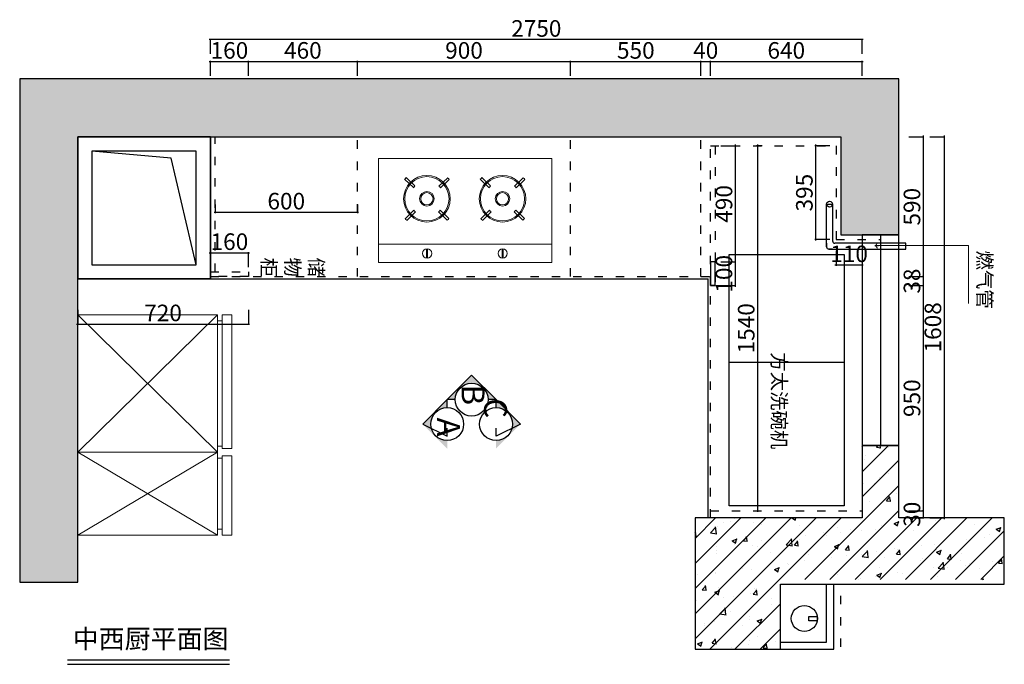
# Model space of a CAD drawing. Units: millimetres. Extents: x 1847831 to 1858784, y -1552811 to -1546507.
# Drawn here: x 1847831 to 1851986, y -1549665 to -1546944 of the extents above; entities that cross this region are included whole.
import ezdxf

# ---------------------------------------------------------------- set-up
doc = ezdxf.new("R2010")
doc.units = ezdxf.units.MM
doc.header["$LTSCALE"] = 3
doc.header["$PDMODE"] = 3
doc.linetypes.add('ACAD_ISO03W100', pattern=[30, 12, -18])
for name, color, linetype in [('-01 TEXT(文字)', 2, 'Continuous'), ('000墙体', 4, 'Continuous'), ('图框', 7, 'Continuous'), ('实线', 7, 'Continuous'), ('帝森木制品', 7, 'Continuous')]:
    doc.layers.add(name, color=color, linetype=linetype)
doc.layers.add('P★01 活动家具', color=51, linetype='Continuous', lineweight=0)
doc.styles.add('H1', font='txt', dxfattribs={"width": 0.7})
doc.styles.add('大黑', font='simhei.ttf')
doc.styles.add('宋体', font='txt', dxfattribs={"width": 0.8, "height": 3.5})
doc.styles.add('帝森标注0.5', font='txt', dxfattribs={"width": 0.5})
doc.dimstyles.new('帝森标注', dxfattribs={"dimscale": 15, "dimtxt": 4, "dimasz": 1, "dimexe": 1.25, "dimexo": 3, "dimgap": 0.5, "dimtad": 1, "dimdsep": 46, "dimtxsty": '帝森标注0.5', "dimblk": 'OBLIQUE', "dimcen": 2.5, "dimclrd": 3, "dimclre": 3, "dimclrt": 1, "dimadec": 0, "dimazin": 0, "dimtfac": 1, "dimtix": 1, "dimtmove": 1, "dimatfit": 2, "dimldrblk": 'CCD_Leader_Arrow', "dimfxl": 5, "dimfxlon": 1, "dimlwd": 5, "dimlwe": 5, "dimarcsym": 0})
doc.dimstyles.new('胜', dxfattribs={"dimtxt": 70, "dimasz": 3, "dimexe": 3, "dimexo": 1, "dimgap": 3, "dimtad": 1, "dimdec": 0, "dimtxsty": 'H1', "dimblk": 'ARCHTICK', "dimcen": 30, "dimdle": 5, "dimclrd": 7, "dimclre": 3, "dimclrt": 3, "dimadec": 0, "dimazin": 0, "dimtfac": 1, "dimtdec": 0, "dimtix": 1, "dimtmove": 1, "dimatfit": 3, "dimldrblk": 'CCD_Leader_Arrow', "dimfxl": 60, "dimfxlon": 1, "dimlwd": -1, "dimarcsym": 0})

# ---------------------------------------------------------------- blocks, each defined once
blk = doc.blocks.new('A$C2E1F5FF7')
at = {"color": 53}
for p, q in [((743.8, 446.5, 0), (0, 446.5, 0)), ((0, 446.5, 0), (0, 0, 0)), ((205.7, 427.7, 0), (205.7, 388.5, 0)), ((210.7, 427.8, 0), (210.7, 388.4, 0)), ((530.1, 427.7, 0), (530.1, 388.5, 0)), ((535.1, 427.8, 0), (535.1, 388.4, 0)), ((743.8, 0, 0), (743.8, 446.5, 0)), ((0, 368.2, 0), (743.8, 368.2, 0)), ((114.2, 258.8, 0), (151.4, 223, 0)), ((121.1, 266, 0), (158.5, 230.1, 0)), ((294.9, 265.4, 0), (257.6, 229.5, 0)), ((301.9, 258.2, 0), (264.6, 222.4, 0)), ((438.7, 258.8, 0), (476, 223, 0)), ((445.7, 266, 0), (483.1, 230.1, 0)), ((619.5, 265.4, 0), (582.2, 229.5, 0)), ((626.4, 258.2, 0), (589.2, 222.4, 0)), ((149.6, 125.7, 0), (112.3, 89.8, 0)), ((156.5, 118.4, 0), (119.2, 82.6, 0)), ((259.6, 119, 0), (296.9, 83.2, 0)), ((266.4, 126.3, 0), (303.8, 90.4, 0)), ((474.2, 125.7, 0), (436.8, 89.8, 0)), ((481, 118.4, 0), (443.8, 82.6, 0)), ((584.2, 119, 0), (621.4, 83.2, 0)), ((590.9, 126.3, 0), (628.3, 90.4, 0)), ((0, 0, 0), (743.8, 0, 0))]:
    blk.add_line(p, q, dxfattribs=at)
for centre, radius in [((208.7, 408.1, 0), 19.8), ((533.1, 408.1, 0), 19.8), ((207.8, 173.3, 0), 100), ((207.8, 173.3, 0), 95), ((532.3, 173.3, 0), 100), ((532.3, 173.3, 0), 95), ((207.8, 173.3, 0), 31.3), ((207.8, 173.3, 0), 26.3), ((532.3, 173.3, 0), 31.3), ((532.3, 173.3, 0), 26.3)]:
    blk.add_circle(centre, radius, dxfattribs=at)
for centre, radius, start, end in [((207.8, 173.3, 0), 126.7, 133.0629, 137.5869), ((207.8, 173.3, 0), 126.7, 42.0499, 46.5736), ((532.3, 173.3, 0), 126.7, 133.0629, 137.5869), ((532.3, 173.3, 0), 126.7, 42.0499, 46.5736), ((207.8, 173.3, 0), 75.1, 130.9527, 138.5864), ((207.8, 173.3, 0), 75.1, 40.8007, 48.4329), ((532.3, 173.3, 0), 75.1, 130.9527, 138.5864), ((532.3, 173.3, 0), 75.1, 40.8007, 48.4329), ((207.8, 173.3, 0), 126.7, 221.1639, 225.6876), ((207.8, 173.3, 0), 75.1, 219.3045, 226.9367), ((207.8, 173.3, 0), 75.1, 313.6762, 321.3099), ((207.8, 173.3, 0), 126.7, 314.6756, 319.1996), ((532.3, 173.3, 0), 126.7, 221.1639, 225.6876), ((532.3, 173.3, 0), 75.1, 219.3045, 226.9367), ((532.3, 173.3, 0), 75.1, 313.6762, 321.3099), ((532.3, 173.3, 0), 126.7, 314.6756, 319.1996)]:
    blk.add_arc(centre, radius, start, end, dxfattribs=at)
blk = doc.blocks.new('海龍04299250')
blk.add_wipeout([(465, -650), (465, -60), (440, -60), (440, -40), (465, -40), (465, 0), (130, 0), (130, -40), (140, -40), (140, -60), (90, -60), (90, -40), (100, -40), (100, 0), (-465, 0), (-465, -40), (-440, -40), (-440, -60), (-465, -60), (-465, -650)]).dxf.layer = 'P★01 活动家具'
at = {"layer": 'P★01 活动家具'}
for p, q in [((-465, -40), (100, -40)), ((-440, -40), (-440, -60)), ((90, -60), (90, -40)), ((140, -60), (140, -40)), ((440, -40), (440, -60)), ((-465, -60), (-465, -650)), ((465, -60), (-465, -60)), ((-440, -60), (90, -60)), ((115, -650), (115, -60)), ((115, -650), (115, -60)), ((440, -60), (140, -60)), ((465, -60), (465, -650)), ((-465, -650), (465, -650))]:
    blk.add_line(p, q, dxfattribs=at)
at = {"layer": 'P★01 活动家具', "color": 8}
for p, q in [((115, -650), (-465, -60)), ((-465, -650), (115, -60)), ((115, -60), (465, -650)), ((115, -650), (465, -60))]:
    blk.add_line(p, q, dxfattribs=at)
at = {"layer": 'P★01 活动家具'}
blk.add_lwpolyline([(-440, -40), (100, -40), (100, 0), (-465, 0), (-465, -40)], dxfattribs=at)
blk.add_lwpolyline([(130, 0), (465, 0), (465, -40), (130, -40)], close=True, dxfattribs=at)
blk = doc.blocks.new('_Oblique')
at = {"color": 0, "linetype": 'ByBlock', "lineweight": -2}
blk.add_line((-0.5, -0.5), (0.5, 0.5), dxfattribs=at)
blk = doc.blocks.new('CCD_Leader_Arrow')
at = {"color": 2, "linetype": 'ByBlock'}
blk.add_line((0, 0), (-1, 0), dxfattribs=at)
for points in [[(-0.86, 0.67), (-0.6, 0.85), (-0.24, 0), (0, 0)], [(-0.86, -0.67), (-0.6, -0.85), (-0.24, 0), (0, 0)]]:
    blk.add_solid(points, dxfattribs=at)
blk = doc.blocks.new('_ArchTick')
at = {"color": 0, "linetype": 'ByBlock', "const_width": 0.15}
blk.add_lwpolyline([(-0.5, -0.5), (0.5, 0.5)], dxfattribs=at)
blk = doc.blocks.new('*D146')
at = {"layer": 'Defpoints', "color": 0, "transparency": 16777216}
for p in [(1848796.4, -1548008.5), (1848076.4, -1548038.5), (1848796.4, -1548228.8)]:
    blk.add_point(p, dxfattribs=at)
at = {"layer": '帝森木制品', "color": 3, "lineweight": -2, "transparency": 16777216}
for p, q in [((1848076.4, -1548168.8), (1848076.4, -1548231.8)), ((1848796.4, -1548168.8), (1848796.4, -1548231.8))]:
    blk.add_line(p, q, dxfattribs=at)
at = {"layer": '帝森木制品', "color": 7, "transparency": 16777216}
blk.add_line((1848071.4, -1548228.8), (1848801.4, -1548228.8), dxfattribs=at)
at = {"layer": '帝森木制品', "color": 7, "transparency": 16777216, "xscale": 3, "yscale": 3, "zscale": 3, "rotation": 180}
blk.add_blockref('_ArchTick', (1848076.4, -1548228.8), dxfattribs=at)
at = {"layer": '帝森木制品', "color": 7, "transparency": 16777216, "xscale": 3, "yscale": 3, "zscale": 3}
blk.add_blockref('_ArchTick', (1848796.4, -1548228.8), dxfattribs=at)
at = {"layer": '帝森木制品', "color": 3, "transparency": 16777216, "insert": (1848436.4, -1548190.8), "char_height": 70, "attachment_point": 5, "style": 'H1'}
blk.add_mtext('720', dxfattribs=at)
blk = doc.blocks.new('*D147')
at = {"layer": 'Defpoints', "color": 0, "transparency": 16777216}
for p in [(1848796.4, -1547120.7), (1848636.4, -1547863.9), (1848796.4, -1548008.5)]:
    blk.add_point(p, dxfattribs=at)
at = {"layer": '帝森木制品', "color": 7, "transparency": 16777216}
blk.add_line((1848631.4, -1547120.7), (1848801.4, -1547120.7), dxfattribs=at)
at = {"layer": '帝森木制品', "color": 3, "lineweight": -2, "transparency": 16777216}
for p, q in [((1848636.4, -1547180.7), (1848636.4, -1547117.7)), ((1848796.4, -1547180.7), (1848796.4, -1547117.7))]:
    blk.add_line(p, q, dxfattribs=at)
at = {"layer": '帝森木制品', "color": 7, "transparency": 16777216, "xscale": 3, "yscale": 3, "zscale": 3, "rotation": 180}
blk.add_blockref('_ArchTick', (1848636.4, -1547120.7), dxfattribs=at)
at = {"layer": '帝森木制品', "color": 7, "transparency": 16777216, "xscale": 3, "yscale": 3, "zscale": 3}
blk.add_blockref('_ArchTick', (1848796.4, -1547120.7), dxfattribs=at)
at = {"layer": '帝森木制品', "color": 3, "transparency": 16777216, "insert": (1848716.4, -1547082.7), "char_height": 70, "attachment_point": 5, "style": 'H1'}
blk.add_mtext('160', dxfattribs=at)
blk = doc.blocks.new('*D148')
at = {"layer": 'Defpoints', "color": 0, "transparency": 16777216}
for p in [(1849256.4, -1547120.7), (1849256.4, -1547438.5), (1848796.4, -1548008.5)]:
    blk.add_point(p, dxfattribs=at)
at = {"layer": '帝森木制品', "color": 7, "transparency": 16777216}
blk.add_line((1848791.4, -1547120.7), (1849261.4, -1547120.7), dxfattribs=at)
at = {"layer": '帝森木制品', "color": 3, "lineweight": -2, "transparency": 16777216}
for p, q in [((1848796.4, -1547180.7), (1848796.4, -1547117.7)), ((1849256.4, -1547180.7), (1849256.4, -1547117.7))]:
    blk.add_line(p, q, dxfattribs=at)
at = {"layer": '帝森木制品', "color": 7, "transparency": 16777216, "xscale": 3, "yscale": 3, "zscale": 3, "rotation": 180}
blk.add_blockref('_ArchTick', (1848796.4, -1547120.7), dxfattribs=at)
at = {"layer": '帝森木制品', "color": 7, "transparency": 16777216, "xscale": 3, "yscale": 3, "zscale": 3}
blk.add_blockref('_ArchTick', (1849256.4, -1547120.7), dxfattribs=at)
at = {"layer": '帝森木制品', "color": 3, "transparency": 16777216, "insert": (1849026.4, -1547082.7), "char_height": 70, "attachment_point": 5, "style": 'H1'}
blk.add_mtext('460', dxfattribs=at)
blk = doc.blocks.new('*D149')
at = {"layer": 'Defpoints', "color": 0, "transparency": 16777216}
for p in [(1850156.4, -1547120.7), (1849256.4, -1547438.5), (1850156.4, -1547438.5)]:
    blk.add_point(p, dxfattribs=at)
at = {"layer": '帝森木制品', "color": 7, "transparency": 16777216}
blk.add_line((1849251.4, -1547120.7), (1850161.4, -1547120.7), dxfattribs=at)
at = {"layer": '帝森木制品', "color": 3, "lineweight": -2, "transparency": 16777216}
for p, q in [((1849256.4, -1547180.7), (1849256.4, -1547117.7)), ((1850156.4, -1547180.7), (1850156.4, -1547117.7))]:
    blk.add_line(p, q, dxfattribs=at)
at = {"layer": '帝森木制品', "color": 7, "transparency": 16777216, "xscale": 3, "yscale": 3, "zscale": 3, "rotation": 180}
blk.add_blockref('_ArchTick', (1849256.4, -1547120.7), dxfattribs=at)
at = {"layer": '帝森木制品', "color": 7, "transparency": 16777216, "xscale": 3, "yscale": 3, "zscale": 3}
blk.add_blockref('_ArchTick', (1850156.4, -1547120.7), dxfattribs=at)
at = {"layer": '帝森木制品', "color": 3, "transparency": 16777216, "insert": (1849706.4, -1547082.7), "char_height": 70, "attachment_point": 5, "style": 'H1'}
blk.add_mtext('900', dxfattribs=at)
blk = doc.blocks.new('*D150')
at = {"layer": 'Defpoints', "color": 0, "transparency": 16777216}
for p in [(1850706.4, -1547120.7), (1850156.4, -1547438.5), (1850706.4, -1547438.5)]:
    blk.add_point(p, dxfattribs=at)
at = {"layer": '帝森木制品', "color": 7, "transparency": 16777216}
blk.add_line((1850151.4, -1547120.7), (1850711.4, -1547120.7), dxfattribs=at)
at = {"layer": '帝森木制品', "color": 3, "lineweight": -2, "transparency": 16777216}
for p, q in [((1850156.4, -1547180.7), (1850156.4, -1547117.7)), ((1850706.4, -1547180.7), (1850706.4, -1547117.7))]:
    blk.add_line(p, q, dxfattribs=at)
at = {"layer": '帝森木制品', "color": 7, "transparency": 16777216, "xscale": 3, "yscale": 3, "zscale": 3, "rotation": 180}
blk.add_blockref('_ArchTick', (1850156.4, -1547120.7), dxfattribs=at)
at = {"layer": '帝森木制品', "color": 7, "transparency": 16777216, "xscale": 3, "yscale": 3, "zscale": 3}
blk.add_blockref('_ArchTick', (1850706.4, -1547120.7), dxfattribs=at)
at = {"layer": '帝森木制品', "color": 3, "transparency": 16777216, "insert": (1850431.4, -1547082.7), "char_height": 70, "attachment_point": 5, "style": 'H1'}
blk.add_mtext('550', dxfattribs=at)
blk = doc.blocks.new('*D151')
at = {"layer": 'Defpoints', "color": 0, "transparency": 16777216}
for p in [(1850746.4, -1547120.7), (1850706.4, -1547438.5), (1850746.4, -1547476.5)]:
    blk.add_point(p, dxfattribs=at)
at = {"layer": '帝森木制品', "color": 7, "transparency": 16777216}
for p, q in [((1850706.4, -1547120.7), (1850703.4, -1547120.7)), ((1850706.4, -1547120.7), (1850746.4, -1547120.7)), ((1850746.4, -1547120.7), (1850749.4, -1547120.7))]:
    blk.add_line(p, q, dxfattribs=at)
at = {"layer": '帝森木制品', "color": 3, "lineweight": -2, "transparency": 16777216}
for p, q in [((1850706.4, -1547180.7), (1850706.4, -1547117.7)), ((1850746.4, -1547180.7), (1850746.4, -1547117.7))]:
    blk.add_line(p, q, dxfattribs=at)
at = {"layer": '帝森木制品', "color": 7, "transparency": 16777216, "xscale": 3, "yscale": 3, "zscale": 3}
blk.add_blockref('_ArchTick', (1850706.4, -1547120.7), dxfattribs=at)
at = {"layer": '帝森木制品', "color": 7, "transparency": 16777216, "xscale": 3, "yscale": 3, "zscale": 3, "rotation": 180}
blk.add_blockref('_ArchTick', (1850746.4, -1547120.7), dxfattribs=at)
at = {"layer": '帝森木制品', "color": 3, "transparency": 16777216, "insert": (1850726.4, -1547082.7), "char_height": 70, "attachment_point": 5, "style": 'H1'}
blk.add_mtext('40', dxfattribs=at)
blk = doc.blocks.new('*D152')
at = {"layer": 'Defpoints', "color": 0, "transparency": 16777216}
for p in [(1851386.4, -1547120.7), (1850746.4, -1547476.5), (1851386.4, -1547851.5)]:
    blk.add_point(p, dxfattribs=at)
at = {"layer": '帝森木制品', "color": 7, "transparency": 16777216}
blk.add_line((1850741.4, -1547120.7), (1851391.4, -1547120.7), dxfattribs=at)
at = {"layer": '帝森木制品', "color": 3, "lineweight": -2, "transparency": 16777216}
for p, q in [((1850746.4, -1547180.7), (1850746.4, -1547117.7)), ((1851386.4, -1547180.7), (1851386.4, -1547117.7))]:
    blk.add_line(p, q, dxfattribs=at)
at = {"layer": '帝森木制品', "color": 7, "transparency": 16777216, "xscale": 3, "yscale": 3, "zscale": 3, "rotation": 180}
blk.add_blockref('_ArchTick', (1850746.4, -1547120.7), dxfattribs=at)
at = {"layer": '帝森木制品', "color": 7, "transparency": 16777216, "xscale": 3, "yscale": 3, "zscale": 3}
blk.add_blockref('_ArchTick', (1851386.4, -1547120.7), dxfattribs=at)
at = {"layer": '帝森木制品', "color": 3, "transparency": 16777216, "insert": (1851066.4, -1547082.7), "char_height": 70, "attachment_point": 5, "style": 'H1'}
blk.add_mtext('640', dxfattribs=at)
blk = doc.blocks.new('*D153')
at = {"layer": 'Defpoints', "color": 0, "transparency": 16777216}
for p in [(1848636.4, -1547028), (1851386.4, -1547851.5), (1848636.4, -1547863.9)]:
    blk.add_point(p, dxfattribs=at)
at = {"layer": '帝森木制品', "color": 7, "transparency": 16777216}
blk.add_line((1851391.4, -1547028), (1848631.4, -1547028), dxfattribs=at)
at = {"layer": '帝森木制品', "color": 3, "lineweight": -2, "transparency": 16777216}
for p, q in [((1848636.4, -1547088), (1848636.4, -1547025)), ((1851386.4, -1547088), (1851386.4, -1547025))]:
    blk.add_line(p, q, dxfattribs=at)
at = {"layer": '帝森木制品', "color": 7, "transparency": 16777216, "xscale": 3, "yscale": 3, "zscale": 3, "rotation": 180}
blk.add_blockref('_ArchTick', (1848636.4, -1547028), dxfattribs=at)
at = {"layer": '帝森木制品', "color": 7, "transparency": 16777216, "xscale": 3, "yscale": 3, "zscale": 3}
blk.add_blockref('_ArchTick', (1851386.4, -1547028), dxfattribs=at)
at = {"layer": '帝森木制品', "color": 3, "transparency": 16777216, "insert": (1850011.4, -1546990), "char_height": 70, "attachment_point": 5, "style": 'H1'}
blk.add_mtext('2750', dxfattribs=at)
blk = doc.blocks.new('*D154')
at = {"layer": 'Defpoints', "color": 0, "transparency": 16777216}
for p in [(1850766.4, -1547476.5), (1850766.4, -1547966.5), (1850850.5, -1547966.5)]:
    blk.add_point(p, dxfattribs=at)
at = {"layer": '帝森木制品', "color": 3, "lineweight": -2, "transparency": 16777216}
for p, q in [((1850790.5, -1547476.5), (1850853.5, -1547476.5)), ((1850790.5, -1547966.5), (1850853.5, -1547966.5))]:
    blk.add_line(p, q, dxfattribs=at)
at = {"layer": '帝森木制品', "color": 7, "transparency": 16777216}
blk.add_line((1850850.5, -1547471.5), (1850850.5, -1547971.5), dxfattribs=at)
at = {"layer": '帝森木制品', "color": 7, "transparency": 16777216, "xscale": 3, "yscale": 3, "zscale": 3}
for p, rotation in [((1850850.5, -1547476.5), 90), ((1850850.5, -1547966.5), 270)]:
    blk.add_blockref('_ArchTick', p, dxfattribs=dict(at, rotation=rotation))
at = {"layer": '帝森木制品', "color": 3, "transparency": 16777216, "insert": (1850812.5, -1547721.5), "char_height": 70, "attachment_point": 5, "rotation": 90, "style": 'H1'}
blk.add_mtext('490', dxfattribs=at)
blk = doc.blocks.new('*D155')
at = {"layer": 'Defpoints', "color": 0, "transparency": 16777216}
for p in [(1850766.4, -1547966.5), (1850766.4, -1548066.5), (1850850.5, -1548066.5)]:
    blk.add_point(p, dxfattribs=at)
at = {"layer": '帝森木制品', "color": 3, "lineweight": -2, "transparency": 16777216}
for p, q in [((1850790.5, -1547966.5), (1850853.5, -1547966.5)), ((1850790.5, -1548066.5), (1850853.5, -1548066.5))]:
    blk.add_line(p, q, dxfattribs=at)
at = {"layer": '帝森木制品', "color": 7, "transparency": 16777216}
blk.add_line((1850850.5, -1547961.5), (1850850.5, -1548071.5), dxfattribs=at)
at = {"layer": '帝森木制品', "color": 7, "transparency": 16777216, "xscale": 3, "yscale": 3, "zscale": 3}
for p, rotation in [((1850850.5, -1547966.5), 90), ((1850850.5, -1548066.5), 270)]:
    blk.add_blockref('_ArchTick', p, dxfattribs=dict(at, rotation=rotation))
at = {"layer": '帝森木制品', "color": 3, "transparency": 16777216, "insert": (1850812.5, -1548016.5), "char_height": 70, "attachment_point": 5, "rotation": 90, "style": 'H1'}
blk.add_mtext('100', dxfattribs=at)
blk = doc.blocks.new('*D156')
at = {"layer": 'Defpoints', "color": 0, "transparency": 16777216}
for p in [(1850966, -1547476.5), (1850935.1, -1549016.5), (1850944.2, -1549016.5)]:
    blk.add_point(p, dxfattribs=at)
at = {"layer": '帝森木制品', "color": 3, "lineweight": -2, "transparency": 16777216}
for p, q in [((1850965, -1547476.5), (1850941.2, -1547476.5)), ((1850936.1, -1549016.5), (1850947.2, -1549016.5))]:
    blk.add_line(p, q, dxfattribs=at)
at = {"layer": '帝森木制品', "color": 7, "transparency": 16777216}
blk.add_line((1850944.2, -1547471.5), (1850944.2, -1549021.5), dxfattribs=at)
at = {"layer": '帝森木制品', "color": 7, "transparency": 16777216, "xscale": 3, "yscale": 3, "zscale": 3}
for p, rotation in [((1850944.2, -1547476.5), 90), ((1850944.2, -1549016.5), 270)]:
    blk.add_blockref('_ArchTick', p, dxfattribs=dict(at, rotation=rotation))
at = {"layer": '帝森木制品', "color": 3, "transparency": 16777216, "insert": (1850906.2, -1548246.5), "char_height": 70, "attachment_point": 5, "rotation": 90, "style": 'H1'}
blk.add_mtext('1540', dxfattribs=at)
blk = doc.blocks.new('*D157')
at = {"layer": 'Defpoints', "color": 0, "transparency": 16777216}
for p in [(1851276.4, -1547476.5), (1851189.7, -1547871.5), (1851276.4, -1547871.5)]:
    blk.add_point(p, dxfattribs=at)
at = {"layer": '帝森木制品', "color": 3, "lineweight": -2, "transparency": 16777216}
for p, q in [((1851249.7, -1547476.5), (1851186.7, -1547476.5)), ((1851249.7, -1547871.5), (1851186.7, -1547871.5))]:
    blk.add_line(p, q, dxfattribs=at)
at = {"layer": '帝森木制品', "color": 7, "transparency": 16777216}
blk.add_line((1851189.7, -1547471.5), (1851189.7, -1547876.5), dxfattribs=at)
at = {"layer": '帝森木制品', "color": 7, "transparency": 16777216, "xscale": 3, "yscale": 3, "zscale": 3}
for p, rotation in [((1851189.7, -1547476.5), 90), ((1851189.7, -1547871.5), 270)]:
    blk.add_blockref('_ArchTick', p, dxfattribs=dict(at, rotation=rotation))
at = {"layer": '帝森木制品', "color": 3, "transparency": 16777216, "insert": (1851151.7, -1547674), "char_height": 70, "attachment_point": 5, "rotation": 90, "style": 'H1'}
blk.add_mtext('395', dxfattribs=at)
blk = doc.blocks.new('*D158')
at = {"layer": 'Defpoints', "color": 0, "transparency": 16777216}
for p in [(1851386.4, -1547851.5), (1851276.4, -1547871.5), (1851386.4, -1547979.4)]:
    blk.add_point(p, dxfattribs=at)
at = {"layer": '帝森木制品', "color": 3, "lineweight": -2, "transparency": 16777216}
for p, q in [((1851276.4, -1547919.4), (1851276.4, -1547982.4)), ((1851386.4, -1547919.4), (1851386.4, -1547982.4))]:
    blk.add_line(p, q, dxfattribs=at)
at = {"layer": '帝森木制品', "color": 7, "transparency": 16777216}
blk.add_line((1851271.4, -1547979.4), (1851391.4, -1547979.4), dxfattribs=at)
at = {"layer": '帝森木制品', "color": 7, "transparency": 16777216, "xscale": 3, "yscale": 3, "zscale": 3, "rotation": 180}
blk.add_blockref('_ArchTick', (1851276.4, -1547979.4), dxfattribs=at)
at = {"layer": '帝森木制品', "color": 7, "transparency": 16777216, "xscale": 3, "yscale": 3, "zscale": 3}
blk.add_blockref('_ArchTick', (1851386.4, -1547979.4), dxfattribs=at)
at = {"layer": '帝森木制品', "color": 3, "transparency": 16777216, "insert": (1851331.4, -1547941.4), "char_height": 70, "attachment_point": 5, "style": 'H1'}
blk.add_mtext('110', dxfattribs=at)
blk = doc.blocks.new('*D159')
at = {"layer": 'Defpoints', "color": 0, "transparency": 16777216}
for p in [(1848656.4, -1547723.5), (1849256.4, -1547723.5), (1849256.4, -1547757)]:
    blk.add_point(p, dxfattribs=at)
at = {"layer": '帝森木制品', "color": 3, "lineweight": -2, "transparency": 16777216}
for p, q in [((1848656.4, -1547724.5), (1848656.4, -1547760)), ((1849256.4, -1547724.5), (1849256.4, -1547760))]:
    blk.add_line(p, q, dxfattribs=at)
at = {"layer": '帝森木制品', "color": 7, "transparency": 16777216}
blk.add_line((1848651.4, -1547757), (1849261.4, -1547757), dxfattribs=at)
at = {"layer": '帝森木制品', "color": 7, "transparency": 16777216, "xscale": 3, "yscale": 3, "zscale": 3, "rotation": 180}
blk.add_blockref('_ArchTick', (1848656.4, -1547757), dxfattribs=at)
at = {"layer": '帝森木制品', "color": 7, "transparency": 16777216, "xscale": 3, "yscale": 3, "zscale": 3}
blk.add_blockref('_ArchTick', (1849256.4, -1547757), dxfattribs=at)
at = {"layer": '帝森木制品', "color": 3, "transparency": 16777216, "insert": (1848956.4, -1547719), "char_height": 70, "attachment_point": 5, "style": 'H1'}
blk.add_mtext('600', dxfattribs=at)
blk = doc.blocks.new('*D160')
at = {"layer": 'Defpoints', "color": 0, "transparency": 16777216}
for p in [(1848796.4, -1547928), (1848636.4, -1548008.5), (1848796.4, -1548008.5)]:
    blk.add_point(p, dxfattribs=at)
at = {"layer": '帝森木制品', "color": 7, "transparency": 16777216}
blk.add_line((1848631.4, -1547928), (1848801.4, -1547928), dxfattribs=at)
at = {"layer": '帝森木制品', "color": 3, "lineweight": -2, "transparency": 16777216}
for p, q in [((1848636.4, -1547988), (1848636.4, -1547925)), ((1848796.4, -1547988), (1848796.4, -1547925))]:
    blk.add_line(p, q, dxfattribs=at)
at = {"layer": '帝森木制品', "color": 7, "transparency": 16777216, "xscale": 3, "yscale": 3, "zscale": 3, "rotation": 180}
blk.add_blockref('_ArchTick', (1848636.4, -1547928), dxfattribs=at)
at = {"layer": '帝森木制品', "color": 7, "transparency": 16777216, "xscale": 3, "yscale": 3, "zscale": 3}
blk.add_blockref('_ArchTick', (1848796.4, -1547928), dxfattribs=at)
at = {"layer": '帝森木制品', "color": 3, "transparency": 16777216, "insert": (1848716.4, -1547890), "char_height": 70, "attachment_point": 5, "style": 'H1'}
blk.add_mtext('160', dxfattribs=at)
blk = doc.blocks.new('*D170')
at = {"layer": 'Defpoints', "color": 0, "transparency": 16777216}
for p in [(1850156.4, -1547438.5), (1850156.4, -1548028.5), (1851643.8, -1548028.5)]:
    blk.add_point(p, dxfattribs=at)
at = {"layer": '帝森木制品', "color": 3, "lineweight": -2, "transparency": 16777216}
for p, q in [((1851583.8, -1547438.5), (1851646.8, -1547438.5)), ((1851583.8, -1548028.5), (1851646.8, -1548028.5))]:
    blk.add_line(p, q, dxfattribs=at)
at = {"layer": '帝森木制品', "color": 7, "transparency": 16777216}
blk.add_line((1851643.8, -1547433.5), (1851643.8, -1548033.5), dxfattribs=at)
at = {"layer": '帝森木制品', "color": 7, "transparency": 16777216, "xscale": 3, "yscale": 3, "zscale": 3}
for p, rotation in [((1851643.8, -1547438.5), 90), ((1851643.8, -1548028.5), 270)]:
    blk.add_blockref('_ArchTick', p, dxfattribs=dict(at, rotation=rotation))
at = {"layer": '帝森木制品', "color": 3, "transparency": 16777216, "insert": (1851605.8, -1547733.5), "char_height": 70, "attachment_point": 5, "rotation": 90, "style": 'H1'}
blk.add_mtext('590', dxfattribs=at)
blk = doc.blocks.new('*D171')
at = {"layer": 'Defpoints', "color": 0, "transparency": 16777216}
for p in [(1850156.4, -1548028.5), (1850766.4, -1548066.5), (1851643.8, -1548066.5)]:
    blk.add_point(p, dxfattribs=at)
at = {"layer": '帝森木制品', "color": 7, "transparency": 16777216}
for p, q in [((1851643.8, -1548028.5), (1851643.8, -1548025.5)), ((1851643.8, -1548028.5), (1851643.8, -1548066.5)), ((1851643.8, -1548066.5), (1851643.8, -1548069.5))]:
    blk.add_line(p, q, dxfattribs=at)
at = {"layer": '帝森木制品', "color": 3, "lineweight": -2, "transparency": 16777216}
for p, q in [((1851583.8, -1548028.5), (1851646.8, -1548028.5)), ((1851583.8, -1548066.5), (1851646.8, -1548066.5))]:
    blk.add_line(p, q, dxfattribs=at)
at = {"layer": '帝森木制品', "color": 7, "transparency": 16777216, "xscale": 3, "yscale": 3, "zscale": 3}
for p, rotation in [((1851643.8, -1548028.5), 270), ((1851643.8, -1548066.5), 90)]:
    blk.add_blockref('_ArchTick', p, dxfattribs=dict(at, rotation=rotation))
at = {"layer": '帝森木制品', "color": 3, "transparency": 16777216, "insert": (1851605.8, -1548047.5), "char_height": 70, "attachment_point": 5, "rotation": 90, "style": 'H1'}
blk.add_mtext('38', dxfattribs=at)
blk = doc.blocks.new('*D172')
at = {"layer": 'Defpoints', "color": 0, "transparency": 16777216}
for p in [(1850766.4, -1548066.5), (1850746.4, -1549016.5), (1851643.8, -1549016.5)]:
    blk.add_point(p, dxfattribs=at)
at = {"layer": '帝森木制品', "color": 3, "lineweight": -2, "transparency": 16777216}
for p, q in [((1851583.8, -1548066.5), (1851646.8, -1548066.5)), ((1851583.8, -1549016.5), (1851646.8, -1549016.5))]:
    blk.add_line(p, q, dxfattribs=at)
at = {"layer": '帝森木制品', "color": 7, "transparency": 16777216}
blk.add_line((1851643.8, -1548061.5), (1851643.8, -1549021.5), dxfattribs=at)
at = {"layer": '帝森木制品', "color": 7, "transparency": 16777216, "xscale": 3, "yscale": 3, "zscale": 3}
for p, rotation in [((1851643.8, -1548066.5), 90), ((1851643.8, -1549016.5), 270)]:
    blk.add_blockref('_ArchTick', p, dxfattribs=dict(at, rotation=rotation))
at = {"layer": '帝森木制品', "color": 3, "transparency": 16777216, "insert": (1851605.8, -1548541.5), "char_height": 70, "attachment_point": 5, "rotation": 90, "style": 'H1'}
blk.add_mtext('950', dxfattribs=at)
blk = doc.blocks.new('*D173')
at = {"layer": 'Defpoints', "color": 0, "transparency": 16777216}
for p in [(1850746.4, -1549016.5), (1850746.4, -1549046.5), (1851643.8, -1549046.5)]:
    blk.add_point(p, dxfattribs=at)
at = {"layer": '帝森木制品', "color": 3, "lineweight": -2, "transparency": 16777216}
for p, q in [((1851583.8, -1549016.5), (1851646.8, -1549016.5)), ((1851583.8, -1549046.5), (1851646.8, -1549046.5))]:
    blk.add_line(p, q, dxfattribs=at)
at = {"layer": '帝森木制品', "color": 7, "transparency": 16777216}
for p, q in [((1851643.8, -1549016.5), (1851643.8, -1549013.5)), ((1851643.8, -1549016.5), (1851643.8, -1549046.5)), ((1851643.8, -1549046.5), (1851643.8, -1549049.5))]:
    blk.add_line(p, q, dxfattribs=at)
at = {"layer": '帝森木制品', "color": 7, "transparency": 16777216, "xscale": 3, "yscale": 3, "zscale": 3}
for p, rotation in [((1851643.8, -1549016.5), 270), ((1851643.8, -1549046.5), 90)]:
    blk.add_blockref('_ArchTick', p, dxfattribs=dict(at, rotation=rotation))
at = {"layer": '帝森木制品', "color": 3, "transparency": 16777216, "insert": (1851605.8, -1549031.5), "char_height": 70, "attachment_point": 5, "rotation": 90, "style": 'H1'}
blk.add_mtext('30', dxfattribs=at)
blk = doc.blocks.new('*D174')
at = {"layer": 'Defpoints', "color": 0, "transparency": 16777216}
for p in [(1851296.4, -1547438.5), (1851228.2, -1549046.5), (1851732.1, -1549046.5)]:
    blk.add_point(p, dxfattribs=at)
at = {"layer": '帝森木制品', "color": 3, "lineweight": -2, "transparency": 16777216}
for p, q in [((1851672.1, -1547438.5), (1851735.1, -1547438.5)), ((1851672.1, -1549046.5), (1851735.1, -1549046.5))]:
    blk.add_line(p, q, dxfattribs=at)
at = {"layer": '帝森木制品', "color": 7, "transparency": 16777216}
blk.add_line((1851732.1, -1547433.5), (1851732.1, -1549051.5), dxfattribs=at)
at = {"layer": '帝森木制品', "color": 7, "transparency": 16777216, "xscale": 3, "yscale": 3, "zscale": 3}
for p, rotation in [((1851732.1, -1547438.5), 90), ((1851732.1, -1549046.5), 270)]:
    blk.add_blockref('_ArchTick', p, dxfattribs=dict(at, rotation=rotation))
at = {"layer": '帝森木制品', "color": 3, "transparency": 16777216, "insert": (1851694.1, -1548242.5), "char_height": 70, "attachment_point": 5, "rotation": 90, "style": 'H1'}
blk.add_mtext('1608', dxfattribs=at)

msp = doc.modelspace()

# ---------------------------------------------------------------- hatches: boundary and pattern name
h = msp.add_hatch()
h.set_pattern_fill('钢筋混凝土', color=8, scale=30)
h.set_pattern_definition([(45, (3336072.41, 290200.06), (-53.0330086, 53.0330086), []), (50, (3336072.41, 290200.06), (215.178055, -18.82564), [22.5, -247.5]), (355, (3336072.4, 290200.06), (-41.6254, 225.65764), [18, -198]), (100.4514, (3336090.34, 290198.5), (173.552815, 206.831863), [19.122057, -210.342634]), (46.1842, (3336072.4, 290260.06), (320.172315, -49.655704), [33.75, -371.25]), (96.6356, (3336099.1, 290255.93), (280.39881, 292.23536), [28.683086, -315.5139]), (351.1842, (3336072.4, 290260.06), (280.398584, 292.23558), [27, -297]), (21, (3336102.41, 290245.06), (179.072116, -120.785667), [22.5, -247.5]), (326, (3336102.4, 290245.06), (72.9946, 217.545014), [18, -198]), (71.4514, (3336117.33, 290235), (252.066789, 96.759149), [19.122057, -210.342634]), (37.5, (3336072.41, 290200.06), (3.6479566, 99.8681561), [0, -195.6, 0, -201, 0, -198.75]), (7.5, (3336072.41, 290200.06), (78.920861, 118.3235136), [0, -114.6, 0, -191.1, 0, -75.75]), (327.5, (3336005.51, 290200.06), (160.1467309, -6.7664615), [0, -75, 0, -234, 0, -310.5]), (317.5, (3335975.51, 290200.06), (174.955851, 30.031495), [0, -97.5, 0, -155.4, 0, -220.5])])
h.paths.add_polyline_path([(1851041.4, -1549601.5), (1851041.4, -1549306.5), (1851986.4, -1549306.5), (1851986.4, -1549046.5), (1851541.4, -1549046.5), (1851541.4, -1548741.5), (1851386.4, -1548741.5), (1851386.4, -1549046.5), (1850681.4, -1549046.5), (1850681.4, -1549601.5)])
at = {"layer": '图框'}
for points in [[(1849738.6, -1548444.6), (1849635.4, -1548547.7), (1849669.2, -1548547.7, -1), (1849808, -1548547.7), (1849841.7, -1548547.7)], [(1849532.2, -1548650.9), (1849635.4, -1548547.7), (1849635.4, -1548581.5, 1), (1849635.4, -1548720.3), (1849635.4, -1548754.1)], [(1849944.9, -1548650.9), (1849841.7, -1548547.7), (1849841.7, -1548581.5, -1), (1849841.7, -1548720.3), (1849841.7, -1548754.1)]]:
    msp.add_hatch(color=8, dxfattribs=at).paths.add_polyline_path(points)
at = {"layer": '帝森木制品'}
h = msp.add_hatch(dxfattribs=at)
h.set_pattern_fill('钢筋混凝土', color=8, scale=18, pattern_type=2)
h.set_pattern_definition([(45, (5036.66, -237.84), (-63.6396103, 63.6396103), []), (50, (5036.66, -237.84), (129.106833, -11.2953843), [13.5, -148.5]), (355, (5036.66, -237.84), (-24.97524, 135.394584), [10.8, -118.8]), (100.4514, (5047.42, -238.78), (104.131689, 124.0991176), [11.473234, -126.20558]), (46.1842, (5036.66, -201.84), (192.103389, -29.793423), [20.25, -222.75]), (96.6356, (5052.67, -204.32), (168.239287, 175.341217), [17.209852, -189.30834]), (351.1842, (5036.66, -201.84), (168.23915, 175.341348), [16.2, -178.2]), (21, (5054.66, -210.84), (107.4432694, -72.4714003), [13.5, -148.5]), (326, (5054.66, -210.84), (43.79676, 130.527008), [10.8, -118.8]), (71.4514, (5063.62, -216.88), (151.240073, 58.0554894), [11.473234, -126.20558]), (37.5, (5036.66, -237.84), (2.188774, 59.9208937), [0.9, -117.36, 0.9, -120.6, 0.9, -119.25]), (7.5, (5036.66, -237.84), (47.3525167, 70.9941081), [0.9, -68.76, 0.9, -114.66, 0.9, -45.45]), (327.5, (4996.52, -237.84), (96.0880385, -4.0598769), [0.9, -45, 0.9, -140.4, 0.9, -186.3]), (317.5, (4978.52, -237.84), (104.9735105, 18.0188968), [0.9, -58.5, 0.9, -93.24, 0.9, -132.3])])
h.paths.add_polyline_path([(1851296.4, -1547438.5), (1851296.4, -1547851.5), (1851541.4, -1547851.5), (1851541.4, -1547193.5), (1847831.4, -1547193.5), (1847831.4, -1549318.5), (1848076.4, -1549318.5), (1848076.4, -1547438.5)])

# ---------------------------------------------------------------- linework, layer by layer
for p, q in [((1848033.7, -1549645.9), (1848716.6, -1549645.9)), ((1848033.7, -1549664.8), (1848716.6, -1549664.8))]:
    msp.add_line(p, q)
at = {"color": 8}
for points in [[(1851296.4, -1547438.5), (1851296.4, -1547851.5), (1851541.4, -1547851.5), (1851541.4, -1547193.5), (1847831.4, -1547193.5), (1847831.4, -1549318.5), (1848076.4, -1549318.5), (1848076.4, -1547438.5)], [(1851041.4, -1549601.5), (1851041.4, -1549326.5), (1851986.4, -1549326.5), (1851986.4, -1549046.5), (1851541.4, -1549046.5), (1851541.4, -1548741.5), (1851386.4, -1548741.5), (1851386.4, -1549046.5), (1850681.4, -1549046.5), (1850681.4, -1549601.5)]]:
    msp.add_lwpolyline(points, close=True, dxfattribs=at)
at = {"layer": '图框', "color": 4}
for points in [[(1849669.2, -1548547.7), (1849635.4, -1548547.7), (1849738.6, -1548444.6), (1849841.7, -1548547.7), (1849808, -1548547.7)], [(1849635.4, -1548581.5), (1849635.4, -1548547.7), (1849532.2, -1548650.9), (1849635.4, -1548702.1), (1849635.4, -1548668.3)], [(1849841.7, -1548581.5), (1849841.7, -1548547.7), (1849944.9, -1548650.9), (1849841.7, -1548702.1), (1849841.7, -1548668.3)]]:
    msp.add_lwpolyline(points, dxfattribs=at)
for centre in [(1849738.6, -1548547.7), (1849635.4, -1548650.9), (1849841.7, -1548650.9)]:
    msp.add_circle(centre, 69.4, dxfattribs=at)
at = {"layer": '帝森木制品'}
for p, q in [((1848636.4, -1547438.5), (1848636.4, -1548038.5)), ((1848636.4, -1548038.5), (1850736.4, -1548038.5)), ((1850736.4, -1549046.5), (1850736.4, -1548038.5)), ((1851310.4, -1548390.3), (1850825.4, -1548390.3)), ((1851386.4, -1549046.5), (1850736.4, -1549046.5))]:
    msp.add_line(p, q, dxfattribs=at)
at = {"layer": '帝森木制品', "color": 8, "linetype": 'ACAD_ISO03W100'}
for p, q in [((1848656.4, -1548008.5), (1848656.4, -1547438.5)), ((1849256.4, -1548028.5), (1849256.4, -1547438.5)), ((1850156.4, -1548028.5), (1850156.4, -1547438.5)), ((1850706.4, -1548028.5), (1850706.4, -1547438.5)), ((1848636.4, -1548028.5), (1850746.4, -1548028.5)), ((1850746.4, -1549046.5), (1850746.4, -1548028.5)), ((1850746.4, -1549016.5), (1851386.4, -1549016.5)), ((1851296.4, -1549591.5), (1851296.4, -1549326.5))]:
    msp.add_line(p, q, dxfattribs=at)
at = {"layer": '帝森木制品', "color": 8}
for p, q in [((1851236.4, -1547902.4), (1851236.4, -1547722.4)), ((1851236.4, -1547722.4), (1851261.4, -1547722.4)), ((1851261.4, -1547722.4), (1851261.4, -1547877.4)), ((1851463.9, -1547851.5), (1851463.9, -1548741.5)), ((1851236.4, -1547887.4), (1851236.4, -1547902.4)), ((1851571.5, -1547887.4), (1851271.4, -1547887.4)), ((1851571.5, -1547912.4), (1851571.5, -1547887.4)), ((1851246.4, -1547912.4), (1851571.5, -1547912.4)), ((1851261.4, -1547912.4), (1851246.4, -1547912.4)), ((1848636.4, -1548038.5), (1848076.4, -1548038.5))]:
    msp.add_line(p, q, dxfattribs=at)
for points in [[(1848636.4, -1548038.5), (1848636.4, -1547438.5), (1848076.4, -1547438.5), (1848076.4, -1548038.5)], [(1848576.4, -1547978.5), (1848576.4, -1547498.5), (1848136.4, -1547498.5), (1848136.4, -1547978.5)], [(1851541.4, -1548741.5), (1851541.4, -1547851.5), (1851386.4, -1547851.5), (1851386.4, -1548741.5)]]:
    msp.add_lwpolyline(points, close=True, dxfattribs=at)
at = {"layer": '帝森木制品', "color": 8, "linetype": 'ACAD_ISO03W100'}
msp.add_lwpolyline([(1850766.4, -1547476.5), (1850766.4, -1548066.5), (1850746.4, -1548066.5), (1850746.4, -1547476.5), (1851276.4, -1547476.5), (1851276.4, -1547871.5), (1851463.9, -1547871.5)], dxfattribs=at)
at = {"layer": '帝森木制品', "color": 1}
msp.add_lwpolyline([(1848576.4, -1547978.5), (1848470.8, -1547528.6), (1848136.4, -1547498.5)], dxfattribs=at)
at = {"layer": '帝森木制品'}
for points in [[(1851310.4, -1547934.5), (1851310.4, -1548996.5), (1850825.4, -1548996.5), (1850825.4, -1547934.5)], [(1850746.4, -1548066.5), (1850766.4, -1548066.5), (1850766.4, -1547966.5), (1850746.4, -1547966.5)]]:
    msp.add_lwpolyline(points, close=True, dxfattribs=at)
at = {"layer": '帝森木制品', "color": 8, "linetype": 'ACAD_ISO03W100'}
msp.add_lwpolyline([(1848636.4, -1548028.5), (1848636.4, -1548008.5), (1848796.4, -1548008.5), (1848796.4, -1548028.5)], close=True, dxfattribs=at)
at = {"layer": '帝森木制品', "color": 3}
for points in [[(1851041.4, -1549601.5), (1851266.4, -1549601.5), (1851266.4, -1549326.5)], [(1851041.4, -1549571.5), (1851236.4, -1549571.5), (1851236.4, -1549326.5)]]:
    msp.add_lwpolyline(points, dxfattribs=at)
msp.add_lwpolyline([(1851197.2, -1549462.7), (1851197.2, -1549481.3), (1851162, -1549481.3), (1851162, -1549462.7)], close=True, dxfattribs=at)
at = {"layer": '帝森木制品', "color": 8}
msp.add_circle((1851248.9, -1547722.4), 12.5, dxfattribs=at)
at = {"layer": '帝森木制品', "color": 3}
msp.add_circle((1851142.6, -1549471.5), 55, dxfattribs=at)
at = {"layer": '帝森木制品', "color": 8}
for centre in [(1851246.4, -1547902.4), (1851246.4, -1547902.4), (1851246.4, -1547902.4), (1851246.4, -1547902.4), (1851271.4, -1547877.4)]:
    msp.add_arc(centre, 10, 180, 270, dxfattribs=at)

# ---------------------------------------------------------------- block references
at = {"layer": 'P★01 活动家具', "color": 53, "xscale": -0.9832499999999992, "yscale": 0.9832499999999992, "zscale": 0.9832499999999992, "rotation": 180}
msp.add_blockref('A$C2E1F5FF7', (1849345.5, -1547529.4, 0), dxfattribs=at)

# ---------------------------------------------------------------- texts
at = {"layer": '-01 TEXT(文字)', "color": 2, "char_height": 60, "width": 421.553, "attachment_point": 1, "rotation": 270, "style": '宋体'}
for s, insert in [('{\\C6;燃气管}', (1851933.4, -1547918.2)), ('储\\P物\\P柜', (1849112.8, -1547947.8)), ('方太洗碗机', (1851066.1, -1548347.8))]:
    msp.add_mtext(s, dxfattribs=dict(at, insert=insert))
at = {"layer": '000墙体', "color": 1, "insert": (1848055.2, -1549517.3), "char_height": 80.325, "width": 704.733, "attachment_point": 1, "style": '大黑'}
msp.add_mtext('{\\fSimSun|b0|i0|c134|p2;中西厨平面图}', dxfattribs=at)
at = {"layer": '实线', "char_height": 96.39, "rotation": 270, "style": '宋体'}
for s, insert, width, attachment_point in [('{\\C255;B}', (1849696.5, -1548570.7), 1493.248, 9), ('{\\C255;C}', (1849887.6, -1548625.8), 1441.248, 3), ('{\\C255;A}', (1849688.9, -1548623.5), 1493.248, 1)]:
    msp.add_mtext(s, dxfattribs=dict(at, insert=insert, width=width, attachment_point=attachment_point))

# ---------------------------------------------------------------- dimensions: what is measured, and where the dimension line sits
at = {"layer": '帝森木制品'}
for base, p1, p2, picture, middle in [((1848636.4, -1547028), (1851386.4, -1547851.5), (1848636.4, -1547863.9), '*D153', (1850011.4, -1546990)), ((1848796.4, -1547120.7), (1848636.4, -1547863.9), (1848796.4, -1548008.5), '*D147', (1848716.4, -1547082.7)), ((1849256.4, -1547120.7), (1848796.4, -1548008.5), (1849256.4, -1547438.5), '*D148', (1849026.4, -1547082.7)), ((1850156.4, -1547120.7), (1849256.4, -1547438.5), (1850156.4, -1547438.5), '*D149', (1849706.4, -1547082.7)), ((1850706.4, -1547120.7), (1850156.4, -1547438.5), (1850706.4, -1547438.5), '*D150', (1850431.4, -1547082.7)), ((1850746.4, -1547120.7), (1850706.4, -1547438.5), (1850746.4, -1547476.5), '*D151', (1850726.4, -1547082.7)), ((1851386.4, -1547120.7), (1850746.4, -1547476.5), (1851386.4, -1547851.5), '*D152', (1851066.4, -1547082.7)), ((1849256.4, -1547757), (1848656.4, -1547723.5), (1849256.4, -1547723.5), '*D159', (1848956.4, -1547719)), ((1848796.4, -1547928), (1848636.4, -1548008.5), (1848796.4, -1548008.5), '*D160', (1848716.4, -1547890)), ((1851386.4, -1547979.4), (1851276.4, -1547871.5), (1851386.4, -1547851.5), '*D158', (1851331.4, -1547941.4))]:
    dim = msp.add_linear_dim(base=base, p1=p1, p2=p2, dimstyle='胜', dxfattribs=at)
    dim.commit()
    dim.dimension.update_dxf_attribs({"geometry": picture, "text_midpoint": middle})
for base, p1, p2, picture, middle in [((1851643.8, -1548028.5), (1850156.4, -1547438.5), (1850156.4, -1548028.5), '*D170', (1851605.8, -1547733.5)), ((1851732.1, -1549046.5), (1851296.4, -1547438.5), (1851228.2, -1549046.5), '*D174', (1851694.1, -1548242.5)), ((1850850.5, -1547966.5), (1850766.4, -1547476.5), (1850766.4, -1547966.5), '*D154', (1850812.5, -1547721.5)), ((1850944.2, -1549016.5), (1850966, -1547476.5), (1850935.1, -1549016.5), '*D156', (1850906.2, -1548246.5)), ((1851189.7, -1547871.5), (1851276.4, -1547476.5), (1851276.4, -1547871.5), '*D157', (1851151.7, -1547674)), ((1850850.5, -1548066.5), (1850766.4, -1547966.5), (1850766.4, -1548066.5), '*D155', (1850812.5, -1548016.5)), ((1851643.8, -1548066.5), (1850156.4, -1548028.5), (1850766.4, -1548066.5), '*D171', (1851605.8, -1548047.5)), ((1851643.8, -1549016.5), (1850766.4, -1548066.5), (1850746.4, -1549016.5), '*D172', (1851605.8, -1548541.5)), ((1851643.8, -1549046.5), (1850746.4, -1549016.5), (1850746.4, -1549046.5), '*D173', (1851605.8, -1549031.5))]:
    dim = msp.add_linear_dim(base=base, p1=p1, p2=p2, angle=90, dimstyle='胜', dxfattribs=at)
    dim.commit()
    dim.dimension.update_dxf_attribs({"geometry": picture, "text_midpoint": middle})

# ---------------------------------------------------------------- leaders
at = {"layer": '帝森木制品', "color": 8}
msp.add_leader([(1851440.5, -1547897.7), (1851835.9, -1547897.7), (1851835.9, -1548141.6)], dimstyle='帝森标注', override={"dimgap": 0.5, "dimtad": 0}, dxfattribs=at)

# ---------------------------------------------------------------- next in the draw order: block references
at = {"layer": 'P★01 活动家具', "rotation": 270}
msp.add_blockref('海龍04299250', (1848726.4, -1548654.5), dxfattribs=at)

# ---------------------------------------------------------------- next in the draw order: dimensions: what is measured, and where the dimension line sits
at = {"layer": '帝森木制品'}
dim = msp.add_linear_dim(base=(1848796.4, -1548228.8), p1=(1848076.4, -1548038.5), p2=(1848796.4, -1548008.5), dimstyle='胜', dxfattribs=at)
dim.commit()
dim.dimension.update_dxf_attribs({"geometry": '*D146', "text_midpoint": (1848436.4, -1548190.8)})

doc.saveas('drawing.dxf')
